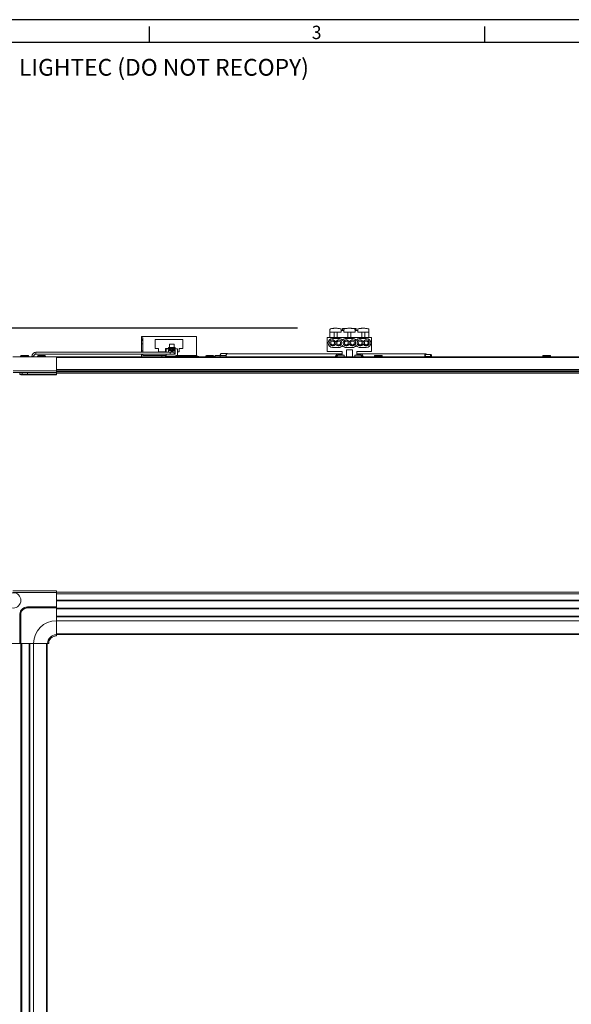
# Model space of a CAD drawing. Units: millimetres. Extents: x 0 to 6593, y 1498 to 8751.
# Drawn here: x 5178 to 5539, y 5112 to 5755 of the extents above; entities that cross this region are included whole.
import ezdxf

# ---------------------------------------------------------------- set-up
doc = ezdxf.new("R2010")
doc.units = ezdxf.units.MM
doc.header["$LTSCALE"] = 2.5
doc.layers.add('6_Dim', color=7, linetype='Continuous', lineweight=9)
doc.layers.add('7_Form', color=7, linetype='Continuous')
doc.layers.add('7_Form @ 1', color=7, linetype='Continuous')
doc.styles.get("Standard").update_dxf_attribs({"font": 'txt', "width": 0.95, "height": 28})
doc.dimstyles.new('ISO-25', dxfattribs={"dimtxt": 28, "dimasz": 28, "dimexe": 15, "dimexo": 25, "dimgap": 7.5, "dimtad": 1, "dimdsep": 46, "dimtxsty": 'Standard', "dimcen": 0, "dimazin": 2, "dimtfac": 1, "dimtmove": 0, "dimatfit": 3, "dimfxl": 1, "dimarcsym": 0})

# ---------------------------------------------------------------- blocks, each defined once
blk = doc.blocks.new('*U766')
at = {"layer": '7_Form'}
blk.add_line((0, -5.25), (0, 5.25), dxfattribs=at)
blk = doc.blocks.new('*U767')
at = {"layer": '7_Form', "color": 0, "linetype": 'ByBlock', "lineweight": -2}
blk.add_blockref('*U766', (0, 0), dxfattribs=at)
blk = doc.blocks.new('*U768')
at = {"layer": '7_Form'}
blk.add_line((0, -5.25), (0, 5.25), dxfattribs=at)
blk = doc.blocks.new('*U769')
at = {"layer": '7_Form', "color": 0, "linetype": 'ByBlock', "lineweight": -2}
blk.add_blockref('*U768', (0, 0), dxfattribs=at)
blk = doc.blocks.new('*D1189')
at = {"layer": '6_Dim', "color": 0, "lineweight": -2}
for p, q in [((5077.14, 5581.67), (5077.14, 5696.28)), ((5359.89, 5553.67), (5062.14, 5553.67)), ((5077.14, 5523.27), (5077.14, 5553.67)), ((5154.03, 5523.27), (5062.14, 5523.27)), ((5077.14, 5495.27), (5077.14, 5467.27))]:
    blk.add_line(p, q, dxfattribs=at)
at = {"layer": '6_Dim', "color": 0}
for points in [[(5072.47, 5581.67), (5081.81, 5581.67), (5077.14, 5553.67)], [(5072.47, 5495.27), (5081.81, 5495.27), (5077.14, 5523.27)]]:
    blk.add_solid(points, dxfattribs=at)
at = {"layer": 'Defpoints', "color": 0}
for p in [(5077.14, 5553.67), (5384.89, 5553.67), (5179.03, 5523.27)]:
    blk.add_point(p, dxfattribs=at)
at = {"layer": '6_Dim', "color": 0, "insert": (5055.27, 5652.97), "char_height": 28, "attachment_point": 5, "rotation": 90}
blk.add_mtext('30.4', dxfattribs=at)

msp = doc.modelspace()

# ---------------------------------------------------------------- linework, layer by layer
at = {"linetype": 'Continuous', "lineweight": 9}
for p, q in [((5381.243, 5551.165), (5381.243, 5552.97)), ((5388.543, 5552.97), (5388.543, 5551.165)), ((5390.201, 5552.214), (5388.543, 5552.214)), ((5392.229, 5553.565), (5389.514, 5553.565)), ((5389.514, 5552.214), (5389.514, 5553.565)), ((5390.201, 5552.214), (5390.201, 5551.165)), ((5390.293, 5551.165), (5390.293, 5552.97)), ((5398.371, 5553.565), (5395.657, 5553.565)), ((5397.593, 5552.97), (5397.593, 5551.165)), ((5399.343, 5552.214), (5397.684, 5552.214)), ((5397.684, 5551.165), (5397.684, 5552.214)), ((5398.371, 5552.214), (5398.371, 5553.565)), ((5399.343, 5551.165), (5399.343, 5552.97)), ((5406.643, 5552.97), (5406.643, 5551.165)), ((5257.943, 5548.365), (5293.943, 5548.365)), ((5257.943, 5548.365), (5257.943, 5547.365)), ((5257.943, 5546.365), (5257.943, 5547.365)), ((5257.943, 5547.365), (5258.943, 5547.365)), ((5258.943, 5546.365), (5257.943, 5546.365)), ((5257.943, 5546.365), (5257.943, 5545.715)), ((5257.943, 5545.715), (5258.943, 5545.715)), ((5257.943, 5543.415), (5257.943, 5545.715)), ((5258.943, 5547.365), (5258.943, 5546.365)), ((5258.943, 5545.715), (5258.943, 5546.365)), ((5258.943, 5545.715), (5258.943, 5543.415)), ((5284.943, 5546.365), (5266.943, 5546.365)), ((5266.943, 5546.365), (5266.943, 5540.365)), ((5284.943, 5540.365), (5284.943, 5546.365)), ((5293.943, 5548.365), (5293.943, 5535.865)), ((5379.443, 5547.565), (5379.443, 5538.565)), ((5379.443, 5547.565), (5408.443, 5547.565)), ((5388.543, 5551.165), (5381.243, 5551.165)), ((5381.243, 5551.165), (5381.243, 5547.565)), ((5386.943, 5547.065), (5382.943, 5547.065)), ((5383.893, 5551.165), (5383.893, 5547.565)), ((5385.893, 5551.165), (5385.893, 5547.565)), ((5390.201, 5551.165), (5390.293, 5551.165)), ((5397.593, 5551.165), (5390.293, 5551.165)), ((5395.943, 5547.065), (5391.943, 5547.065)), ((5392.943, 5551.165), (5392.943, 5547.565)), ((5394.943, 5551.165), (5394.943, 5547.565)), ((5397.593, 5551.165), (5397.684, 5551.165)), ((5406.643, 5551.165), (5399.343, 5551.165)), ((5404.943, 5547.065), (5400.943, 5547.065)), ((5401.993, 5551.165), (5401.993, 5547.565)), ((5403.993, 5551.165), (5403.993, 5547.565)), ((5406.643, 5551.165), (5406.643, 5547.565)), ((5408.443, 5547.565), (5408.443, 5538.565)), ((5258.943, 5543.415), (5257.943, 5543.415)), ((5257.943, 5543.415), (5257.943, 5538.815)), ((5258.943, 5538.815), (5258.943, 5543.415)), ((5266.943, 5540.365), (5269.193, 5540.365)), ((5269.193, 5540.365), (5269.193, 5538.365)), ((5273.693, 5538.365), (5273.693, 5540.365)), ((5273.693, 5540.365), (5275.643, 5540.365)), ((5274.243, 5540.165), (5281.443, 5540.165)), ((5274.243, 5537.965), (5274.243, 5540.165)), ((5277.593, 5539.565), (5275.593, 5539.565)), ((5275.593, 5539.565), (5275.593, 5537.965)), ((5275.643, 5541.065), (5275.643, 5540.165)), ((5275.643, 5541.065), (5276.143, 5541.065)), ((5276.143, 5541.065), (5276.143, 5540.165)), ((5276.143, 5540.365), (5276.343, 5540.365)), ((5276.343, 5543.165), (5276.343, 5541.165)), ((5276.343, 5543.165), (5279.343, 5543.165)), ((5279.343, 5541.165), (5276.343, 5541.165)), ((5276.343, 5540.665), (5276.343, 5541.165)), ((5276.343, 5540.665), (5279.343, 5540.665)), ((5276.343, 5540.165), (5276.343, 5540.665)), ((5277.593, 5537.965), (5277.593, 5539.565)), ((5280.093, 5539.565), (5278.093, 5539.565)), ((5278.093, 5539.565), (5278.093, 5537.965)), ((5279.343, 5543.165), (5279.343, 5541.165)), ((5279.343, 5541.165), (5279.343, 5540.665)), ((5279.343, 5540.665), (5279.343, 5540.165)), ((5279.543, 5541.065), (5279.543, 5540.165)), ((5279.543, 5541.065), (5280.043, 5541.065)), ((5280.043, 5541.065), (5280.043, 5540.165)), ((5280.093, 5536.765), (5280.093, 5539.565)), ((5281.443, 5535.865), (5281.443, 5540.165)), ((5282.693, 5538.365), (5282.693, 5540.365)), ((5282.693, 5540.365), (5284.943, 5540.365)), ((5382.943, 5541.065), (5386.943, 5541.065)), ((5391.943, 5541.065), (5395.943, 5541.065)), ((5395.943, 5539.565), (5391.943, 5539.565)), ((5391.943, 5539.565), (5391.943, 5535.065)), ((5395.943, 5535.065), (5395.943, 5539.565)), ((5400.943, 5541.065), (5404.943, 5541.065)), ((5202.343, 5535.065), (5173.842, 5535.065)), ((5178.943, 5535.265), (5178.943, 5535.165)), ((5179.558, 5535.265), (5178.943, 5535.265)), ((5179.558, 5535.165), (5178.943, 5535.165)), ((5184.343, 5535.265), (5179.558, 5535.265)), ((5184.343, 5535.165), (5179.558, 5535.165)), ((5180.395, 5535.927), (5179.592, 5535.927)), ((5179.782, 5535.965), (5179.643, 5535.965)), ((5180.375, 5535.938), (5179.677, 5535.938)), ((5179.782, 5535.965), (5180.567, 5535.965)), ((5182.375, 5535.965), (5180.567, 5535.965)), ((5182.528, 5535.934), (5182.352, 5535.965)), ((5182.375, 5535.965), (5182.512, 5535.965)), ((5182.512, 5535.965), (5183.329, 5535.965)), ((5183.489, 5535.927), (5182.514, 5535.927)), ((5183.396, 5535.938), (5182.54, 5535.938)), ((5183.643, 5535.965), (5183.329, 5535.965)), ((5184.343, 5535.165), (5184.343, 5535.265)), ((5186.393, 5535.365), (5186.393, 5535.065)), ((5186.393, 5535.365), (5187.593, 5535.365)), ((5187.593, 5535.065), (5187.593, 5535.365)), ((5276.693, 5537.965), (5188.993, 5537.965)), ((5188.993, 5537.965), (5188.993, 5536.765)), ((5188.993, 5536.765), (5276.693, 5536.765)), ((5189.943, 5535.265), (5189.943, 5535.165)), ((5195.343, 5535.265), (5189.943, 5535.265)), ((5195.343, 5535.165), (5189.943, 5535.165)), ((5190.493, 5535.927), (5190.415, 5535.927)), ((5191.984, 5535.965), (5190.728, 5535.965)), ((5193.228, 5535.927), (5191.965, 5535.927)), ((5191.984, 5535.965), (5192.012, 5535.965)), ((5192.012, 5535.965), (5192.039, 5535.965)), ((5192.038, 5535.964), (5192.039, 5535.965)), ((5192.039, 5535.965), (5192.067, 5535.965)), ((5193.146, 5535.938), (5192.05, 5535.938)), ((5193.168, 5535.958), (5193.129, 5535.943)), ((5194.531, 5535.965), (5193.219, 5535.965)), ((5194.531, 5535.965), (5194.558, 5535.965)), ((5194.806, 5535.938), (5194.722, 5535.938)), ((5194.871, 5535.927), (5194.765, 5535.927)), ((5195.343, 5535.165), (5195.343, 5535.265)), ((5202.343, 5525.748), (5202.343, 5535.065)), ((5733.343, 5535.065), (5202.343, 5535.065)), ((5733.343, 5534.565), (5202.343, 5534.565)), ((5257.943, 5538.815), (5258.943, 5538.815)), ((5257.943, 5537.965), (5257.943, 5538.815)), ((5257.943, 5536.515), (5257.943, 5536.765)), ((5258.943, 5536.515), (5257.943, 5536.515)), ((5257.943, 5536.515), (5257.943, 5535.065)), ((5258.943, 5538.815), (5258.943, 5537.965)), ((5258.943, 5536.765), (5258.943, 5536.515)), ((5258.943, 5535.865), (5258.943, 5536.515)), ((5271.343, 5535.865), (5258.943, 5535.865)), ((5269.193, 5538.365), (5273.693, 5538.365)), ((5271.343, 5535.865), (5273.643, 5535.865)), ((5271.343, 5535.065), (5271.343, 5535.865)), ((5273.643, 5535.865), (5273.643, 5535.065)), ((5274.243, 5535.865), (5273.643, 5535.865)), ((5274.243, 5535.865), (5274.243, 5536.765)), ((5274.743, 5535.365), (5279.443, 5535.365)), ((5275.693, 5539.065), (5277.493, 5539.065)), ((5275.693, 5537.965), (5275.693, 5539.065)), ((5278.693, 5537.965), (5276.693, 5537.965)), ((5276.693, 5537.965), (5276.693, 5536.765)), ((5276.693, 5536.765), (5278.693, 5536.765)), ((5277.493, 5539.065), (5277.493, 5537.965)), ((5278.193, 5537.965), (5278.193, 5539.065)), ((5278.193, 5539.065), (5279.993, 5539.065)), ((5278.193, 5538.365), (5279.993, 5538.365)), ((5278.243, 5535.065), (5278.243, 5535.365)), ((5278.693, 5536.765), (5280.093, 5536.765)), ((5279.993, 5536.965), (5279.14, 5536.965)), ((5279.993, 5537.265), (5279.284, 5537.265)), ((5279.443, 5535.365), (5279.693, 5535.365)), ((5279.693, 5535.365), (5292.943, 5535.365)), ((5279.693, 5535.065), (5279.693, 5535.365)), ((5279.993, 5539.065), (5279.993, 5537.265)), ((5279.993, 5536.765), (5279.993, 5536.965)), ((5288.943, 5535.865), (5280.543, 5535.865)), ((5280.543, 5535.865), (5280.543, 5535.365)), ((5281.443, 5538.365), (5282.693, 5538.365)), ((5288.943, 5535.865), (5293.943, 5535.865)), ((5288.943, 5535.365), (5288.943, 5535.865)), ((5292.943, 5535.365), (5294.943, 5535.365)), ((5292.943, 5535.065), (5292.943, 5535.365)), ((5293.943, 5535.865), (5293.943, 5535.365)), ((5300.023, 5535.265), (5300.023, 5535.165)), ((5305.423, 5535.265), (5300.023, 5535.265)), ((5305.423, 5535.165), (5300.023, 5535.165)), ((5300.573, 5535.927), (5300.495, 5535.927)), ((5302.064, 5535.965), (5300.808, 5535.965)), ((5303.308, 5535.927), (5302.045, 5535.927)), ((5302.064, 5535.965), (5302.092, 5535.965)), ((5302.092, 5535.965), (5302.119, 5535.965)), ((5302.118, 5535.964), (5302.119, 5535.965)), ((5302.119, 5535.965), (5302.147, 5535.965)), ((5303.226, 5535.938), (5302.13, 5535.938)), ((5303.248, 5535.958), (5303.209, 5535.943)), ((5304.611, 5535.965), (5303.299, 5535.965)), ((5304.611, 5535.965), (5304.638, 5535.965)), ((5304.886, 5535.938), (5304.802, 5535.938)), ((5304.951, 5535.927), (5304.845, 5535.927)), ((5305.423, 5535.165), (5305.423, 5535.265)), ((5306.494, 5535.865), (5309.453, 5535.865)), ((5309.454, 5535.907), (5309.439, 5535.065)), ((5309.454, 5535.907), (5313.351, 5535.907)), ((5310.054, 5537.065), (5313.951, 5537.065)), ((5313.351, 5535.907), (5313.336, 5535.065)), ((5314.012, 5537.065), (5313.951, 5537.065)), ((5389.193, 5536.965), (5313.981, 5536.965)), ((5379.443, 5538.565), (5389.193, 5538.565)), ((5385.446, 5535.245), (5385.959, 5535.245)), ((5386.435, 5536.665), (5388.943, 5536.665)), ((5386.443, 5536.165), (5388.943, 5536.165)), ((5386.443, 5536.165), (5386.443, 5535.931)), ((5390.443, 5536.065), (5386.943, 5536.065)), ((5388.943, 5536.665), (5388.943, 5536.165)), ((5388.943, 5536.165), (5388.943, 5536.065)), ((5389.193, 5538.565), (5389.193, 5536.065)), ((5390.443, 5535.065), (5390.443, 5536.065)), ((5400.943, 5536.065), (5397.443, 5536.065)), ((5397.443, 5536.065), (5397.443, 5535.065)), ((5398.693, 5538.565), (5408.443, 5538.565)), ((5398.693, 5536.065), (5398.693, 5538.565)), ((5443.885, 5536.965), (5398.693, 5536.965)), ((5398.943, 5536.665), (5401.451, 5536.665)), ((5398.943, 5536.665), (5398.943, 5536.165)), ((5398.943, 5536.165), (5401.443, 5536.165)), ((5410.103, 5535.265), (5410.103, 5535.165)), ((5415.503, 5535.265), (5410.103, 5535.265)), ((5415.503, 5535.165), (5410.103, 5535.165)), ((5410.653, 5535.927), (5410.575, 5535.927)), ((5412.144, 5535.965), (5410.888, 5535.965)), ((5413.388, 5535.927), (5412.125, 5535.927)), ((5412.144, 5535.965), (5412.172, 5535.965)), ((5412.172, 5535.965), (5412.199, 5535.965)), ((5412.198, 5535.964), (5412.199, 5535.965)), ((5412.199, 5535.965), (5412.227, 5535.965)), ((5413.306, 5535.938), (5412.21, 5535.938)), ((5414.691, 5535.965), (5413.379, 5535.965)), ((5414.691, 5535.965), (5414.718, 5535.965)), ((5414.966, 5535.938), (5414.882, 5535.938)), ((5415.031, 5535.927), (5414.925, 5535.927)), ((5415.503, 5535.165), (5415.503, 5535.265)), ((5447.349, 5536.415), (5443.885, 5536.415)), ((5443.885, 5535.115), (5447.349, 5535.115)), ((5444.372, 5535.065), (5444.389, 5535.115)), ((5520.183, 5535.265), (5520.183, 5535.165)), ((5525.583, 5535.265), (5520.183, 5535.265)), ((5525.583, 5535.165), (5520.183, 5535.165)), ((5520.733, 5535.927), (5520.655, 5535.927)), ((5522.224, 5535.965), (5520.968, 5535.965)), ((5523.468, 5535.927), (5522.205, 5535.927)), ((5522.224, 5535.965), (5522.252, 5535.965)), ((5522.252, 5535.965), (5522.279, 5535.965)), ((5522.278, 5535.964), (5522.279, 5535.965)), ((5522.279, 5535.965), (5522.307, 5535.965)), ((5523.386, 5535.938), (5522.29, 5535.938)), ((5524.771, 5535.965), (5523.459, 5535.965)), ((5524.771, 5535.965), (5524.798, 5535.965)), ((5525.046, 5535.938), (5524.962, 5535.938)), ((5525.111, 5535.927), (5525.005, 5535.927)), ((5525.583, 5535.165), (5525.583, 5535.265)), ((5733.343, 5526.765), (5202.343, 5526.765)), ((5202.343, 5525.748), (5174.005, 5525.748)), ((5174.005, 5524.765), (5202.343, 5524.765)), ((5178.534, 5523.722), (5178.443, 5524.765)), ((5178.534, 5523.722), (5178.579, 5523.722)), ((5179.443, 5524.765), (5179.443, 5524.565)), ((5179.971, 5523.722), (5179.907, 5524.765)), ((5183.442, 5524.765), (5183.442, 5523.722)), ((5183.442, 5523.722), (5202.343, 5523.722)), ((5183.442, 5523.265), (5183.442, 5523.722)), ((5183.442, 5523.265), (5202.343, 5523.265)), ((5733.343, 5525.765), (5202.343, 5525.765)), ((5202.343, 5524.765), (5202.343, 5525.748)), ((5733.343, 5525.465), (5202.343, 5525.465)), ((5202.343, 5523.722), (5202.343, 5524.765)), ((5733.343, 5524.565), (5202.343, 5524.565)), ((5733.343, 5524.265), (5202.343, 5524.265)), ((5202.343, 5523.265), (5202.343, 5523.722)), ((5202.343, 5382.166), (5173.842, 5382.166)), ((5202.343, 5382.004), (5174.005, 5382.004)), ((5174.005, 5381.004), (5202.343, 5381.004)), ((5202.343, 5382.004), (5202.343, 5382.166)), ((5202.343, 5381.004), (5202.343, 5382.004)), ((5733.343, 5381.166), (5202.343, 5381.166)), ((5202.343, 5381.004), (5202.343, 5371.566)), ((5733.343, 5380.166), (5202.343, 5380.166)), ((5733.343, 5376.066), (5202.343, 5376.066)), ((5733.343, 5375.866), (5202.343, 5375.866)), ((5733.343, 5375.666), (5202.343, 5375.666)), ((5178.534, 5366.567), (5178.443, 5366.567)), ((5178.443, 5366.567), (5178.443, 5347.666)), ((5179.032, 5366.567), (5178.534, 5366.567)), ((5178.534, 5347.666), (5178.534, 5366.567)), ((5179.032, 5347.666), (5179.032, 5366.567)), ((5179.971, 5370.038), (5179.907, 5370.102)), ((5180.324, 5369.685), (5179.971, 5370.038)), ((5183.442, 5371.566), (5183.442, 5371.475)), ((5202.343, 5371.566), (5183.442, 5371.566)), ((5183.442, 5370.977), (5183.442, 5371.475)), ((5183.442, 5371.475), (5202.343, 5371.475)), ((5183.442, 5370.977), (5202.343, 5370.977)), ((5202.343, 5371.475), (5202.343, 5371.566)), ((5202.343, 5370.977), (5202.343, 5371.475)), ((5202.343, 5362.566), (5202.343, 5370.977)), ((5733.343, 5370.866), (5202.343, 5370.866)), ((5733.343, 5370.566), (5202.343, 5370.566)), ((5733.343, 5370.266), (5202.343, 5370.266)), ((5733.343, 5365.491), (5202.343, 5365.491)), ((5733.343, 5365.291), (5202.343, 5365.291)), ((5733.343, 5365.091), (5202.343, 5365.091)), ((5202.343, 5353.365), (5202.343, 5362.566)), ((5733.343, 5362.566), (5202.343, 5362.566)), ((5733.343, 5354.014), (5202.343, 5354.014)), ((5733.343, 5353.666), (5202.343, 5353.666)), ((5178.443, 5347.666), (5169.005, 5347.666)), ((5178.443, 5347.666), (5178.534, 5347.666)), ((5178.534, 5347.666), (5179.032, 5347.666)), ((5179.032, 5347.666), (5187.443, 5347.666)), ((5179.143, 5347.666), (5179.143, 4816.666)), ((5179.443, 5347.666), (5179.443, 4816.666)), ((5179.743, 5347.666), (5179.743, 4816.666)), ((5184.518, 5347.666), (5184.518, 4816.666)), ((5184.718, 5347.666), (5184.718, 4816.666)), ((5184.918, 5347.666), (5184.918, 4816.666)), ((5187.443, 5347.666), (5196.644, 5347.666)), ((5187.443, 5347.666), (5187.443, 4816.666)), ((5195.995, 5347.666), (5195.995, 4816.666)), ((5196.343, 5347.666), (5196.343, 4816.666))]:
    msp.add_line(p, q, dxfattribs=at)
at = {"linetype": 'Continuous', "lineweight": 9, "flags": 128}
for points in [[(5306.004, 5535.065), (5306.012, 5535.135), (5306.045, 5535.308), (5306.094, 5535.465), (5306.156, 5535.603), (5306.23, 5535.715), (5306.312, 5535.797), (5306.401, 5535.848), (5306.494, 5535.865)], [(5310.054, 5537.065), (5309.939, 5537.043), (5309.829, 5536.978), (5309.727, 5536.872), (5309.637, 5536.729), (5309.562, 5536.554), (5309.505, 5536.353), (5309.469, 5536.135), (5309.454, 5535.907)], [(5313.951, 5537.065), (5313.836, 5537.043), (5313.726, 5536.978), (5313.624, 5536.872), (5313.534, 5536.729), (5313.459, 5536.554), (5313.403, 5536.353), (5313.366, 5536.135), (5313.351, 5535.907)], [(5313.381, 5535.765), (5313.427, 5536.225), (5313.557, 5536.614), (5313.751, 5536.874), (5313.981, 5536.965)], [(5313.494, 5535.065), (5313.427, 5535.306), (5313.381, 5535.765)], [(5384.94, 5535.285), (5384.908, 5535.102), (5384.897, 5535.065)], [(5385.42, 5535.065), (5385.431, 5535.124), (5385.446, 5535.245)], [(5402.44, 5535.245), (5402.454, 5535.124), (5402.465, 5535.065)], [(5402.989, 5535.065), (5402.978, 5535.102), (5402.946, 5535.285)], [(5444.389, 5536.415), (5444.309, 5536.614), (5444.115, 5536.874), (5443.885, 5536.965), (5443.655, 5536.874), (5443.461, 5536.614), (5443.331, 5536.225), (5443.285, 5535.765), (5443.331, 5535.306), (5443.398, 5535.065)], [(5443.885, 5536.415), (5443.761, 5536.366), (5443.655, 5536.225), (5443.585, 5536.014), (5443.56, 5535.765), (5443.585, 5535.517), (5443.655, 5535.306), (5443.761, 5535.165), (5443.885, 5535.115)], [(5447.674, 5535.765), (5447.649, 5536.014), (5447.579, 5536.225), (5447.473, 5536.366), (5447.349, 5536.415), (5447.225, 5536.366), (5447.119, 5536.225), (5447.049, 5536.014), (5447.024, 5535.765), (5447.049, 5535.517), (5447.119, 5535.306), (5447.225, 5535.165), (5447.349, 5535.115), (5447.473, 5535.165), (5447.579, 5535.306), (5447.649, 5535.517), (5447.674, 5535.765)]]:
    msp.add_lwpolyline(points, dxfattribs=at)
at = {"linetype": 'Continuous', "lineweight": 9}
for centre, radius in [((5382.943, 5544.065), 1.25), ((5386.943, 5544.065), 1.25), ((5391.943, 5544.065), 1.25), ((5395.943, 5544.065), 1.25), ((5400.943, 5544.065), 1.25), ((5404.943, 5544.065), 1.25), ((5174.143, 5375.866), 5.025)]:
    msp.add_circle(centre, radius, dxfattribs=at)
for centre, radius, start, end in [((5382.943, 5544.065), 3, 90, 270), ((5382.943, 5544.065), 2, 17.75279, 342.24721), ((5386.943, 5544.065), 2, 197.75279, 162.24721), ((5386.943, 5544.065), 3, 33.55731, 90), ((5391.943, 5544.065), 3, 90, 146.44269), ((5391.943, 5544.065), 2, 17.75279, 342.24721), ((5395.943, 5544.065), 2, 197.75279, 162.24721), ((5395.943, 5544.065), 3, 33.55731, 90), ((5400.943, 5544.065), 3, 90, 146.44269), ((5400.943, 5544.065), 2, 17.75279, 342.24721), ((5404.943, 5544.065), 2, 197.75279, 162.24721), ((5404.943, 5544.065), 3, 270, 90), ((5384.943, 5544.706), 0.1, 197.75279, 342.24721), ((5384.943, 5543.425), 0.1, 17.75279, 162.24721), ((5386.943, 5544.065), 3, 270, 326.44269), ((5391.943, 5544.065), 3, 213.55731, 270), ((5393.943, 5544.706), 0.1, 197.75279, 342.24721), ((5393.943, 5543.425), 0.1, 17.75279, 162.24721), ((5395.943, 5544.065), 3, 270, 326.44269), ((5400.943, 5544.065), 3, 213.55731, 270), ((5402.943, 5544.706), 0.1, 197.75279, 342.24721), ((5402.943, 5543.425), 0.1, 17.75279, 162.24721), ((5178.743, 5535.165), 0.2, 330, 0), ((5179.643, 5535.265), 0.7, 90, 180), ((5179.778, 5535.868), 0.0977, 46.024524, 87.836008), ((5183.332, 5535.832), 0.133, 91.272182, 127.372824), ((5183.643, 5535.265), 0.7, 0, 90), ((5184.543, 5535.165), 0.2, 180, 210), ((5188.993, 5535.365), 2.6, 90, 180), ((5188.993, 5535.365), 1.4, 90, 180), ((5189.743, 5535.165), 0.2, 330, 0), ((5190.643, 5535.265), 0.7, 109.026575, 180), ((5190.48, 5535.738), 0.2, 90, 109.026575), ((5191.984, 5535.766), 0.2, 59.67422, 90.015672), ((5192.012, 5535.766), 0.2, 59.678436, 90.019999), ((5192.039, 5535.766), 0.2, 59.678436, 90.019999), ((5192.067, 5535.766), 0.2, 59.67422, 90.015672), ((5194.806, 5535.738), 0.2, 70.973425, 90), ((5194.643, 5535.265), 0.7, 0, 70.973425), ((5195.543, 5535.165), 0.2, 180, 210), ((5274.743, 5535.865), 0.5, 180, 270), ((5278.693, 5537.365), 0.6, 270, 90), ((5279.443, 5534.865), 0.5, 90, 156.421822), ((5280.943, 5535.865), 0.5, 270, 0), ((5294.943, 5534.865), 0.5, 23.578178, 90), ((5299.823, 5535.165), 0.2, 330, 0), ((5300.723, 5535.265), 0.7, 109.026575, 180), ((5300.56, 5535.738), 0.2, 90, 109.026575), ((5302.063, 5535.764), 0.201, 59.817632, 89.880802), ((5302.091, 5535.764), 0.201, 59.817632, 89.880802), ((5302.119, 5535.766), 0.2, 59.676328, 90.017836), ((5302.147, 5535.766), 0.2, 59.676328, 90.017836), ((5304.886, 5535.738), 0.2, 70.973425, 90), ((5304.723, 5535.265), 0.7, 0, 70.973425), ((5305.623, 5535.165), 0.2, 180, 210), ((5313.993, 5536.683), 0.383, 47.530496, 87.194131), ((5386.435, 5535.165), 1.5, 90, 175.411434), ((5386.443, 5535.165), 1, 90, 175.411434), ((5386.943, 5535.065), 1, 90, 180), ((5400.943, 5535.065), 1, 0, 90), ((5401.443, 5535.165), 1, 4.588566, 90), ((5401.451, 5535.165), 1.5, 4.588566, 90), ((5409.903, 5535.165), 0.2, 330, 0), ((5410.803, 5535.265), 0.7, 109.026575, 180), ((5410.64, 5535.738), 0.2, 90, 109.026575), ((5412.144, 5535.765), 0.2, 59.71306, 89.983239), ((5412.172, 5535.765), 0.2, 59.71306, 89.983239), ((5412.199, 5535.765), 0.2, 59.71306, 89.983239), ((5412.226, 5535.765), 0.2, 59.71306, 89.983239), ((5414.966, 5535.738), 0.2, 70.973425, 90), ((5414.803, 5535.265), 0.7, 0, 70.973425), ((5415.703, 5535.165), 0.2, 180, 210), ((5519.983, 5535.165), 0.2, 330, 0), ((5520.883, 5535.265), 0.7, 109.026575, 180), ((5520.72, 5535.738), 0.2, 90, 109.026575), ((5522.224, 5535.765), 0.2, 59.71306, 89.983239), ((5522.252, 5535.765), 0.2, 59.71306, 89.983239), ((5522.279, 5535.765), 0.2, 59.71306, 89.983239), ((5522.306, 5535.765), 0.2, 59.71306, 89.983239), ((5525.046, 5535.738), 0.2, 70.973425, 90), ((5524.883, 5535.265), 0.7, 0, 70.973425), ((5525.783, 5535.165), 0.2, 180, 210), ((5179.032, 5523.765), 0.5, 185, 270), ((5180.402, 5523.69), 0.432, 175.74755, 259.569181), ((5202.343, 5347.666), 14.9, 90, 180), ((5202.343, 5347.666), 5.699, 90, 180), ((5202.343, 5347.666), 5.016, 90, 180), ((5202.343, 5347.666), 5, 90, 180)]:
    msp.add_arc(centre, radius, start, end, dxfattribs=at)
for points, knots in [([(5381.243, 5552.97), (5381.297, 5553.05), (5381.406, 5553.209), (5382.239, 5553.447), (5383.244, 5553.593), (5384.167, 5553.655), (5384.89, 5553.671), (5385.614, 5553.655), (5386.537, 5553.593), (5387.544, 5553.448), (5388.379, 5553.209), (5388.488, 5553.05), (5388.543, 5552.97)], [0, 0, 0, 0, 0.1248446, 0.2495906, 0.3742347, 0.4368696, 0.4999223, 0.5625572, 0.6253823, 0.7501237, 0.8748417, 1, 1, 1, 1]), ([(5390.293, 5552.97), (5390.347, 5553.05), (5390.456, 5553.209), (5391.289, 5553.447), (5392.294, 5553.593), (5393.217, 5553.655), (5393.94, 5553.671), (5394.664, 5553.655), (5395.587, 5553.593), (5396.594, 5553.448), (5397.429, 5553.209), (5397.538, 5553.05), (5397.593, 5552.97)], [0, 0, 0, 0, 0.1248446, 0.2495906, 0.3742346, 0.4368695, 0.4999229, 0.5625578, 0.6253822, 0.7501236, 0.8748416, 1, 1, 1, 1]), ([(5399.343, 5552.97), (5399.397, 5553.05), (5399.506, 5553.209), (5400.339, 5553.447), (5401.344, 5553.593), (5402.267, 5553.655), (5402.99, 5553.671), (5403.714, 5553.655), (5404.637, 5553.593), (5405.644, 5553.448), (5406.479, 5553.209), (5406.588, 5553.05), (5406.643, 5552.97)], [0, 0, 0, 0, 0.1248446, 0.2495906, 0.3742347, 0.4368697, 0.4999224, 0.5625573, 0.6253823, 0.7501238, 0.8748417, 1, 1, 1, 1]), ([(5179.592, 5535.927), (5179.644, 5535.944), (5179.706, 5535.964), (5179.772, 5535.965), (5179.782, 5535.965)], [0, 0, 0, 0, 0.8464693, 1, 1, 1, 1]), ([(5179.703, 5535.933), (5179.693, 5535.935), (5179.656, 5535.942), (5179.618, 5535.935), (5179.593, 5535.927), (5179.592, 5535.927)], [0, 0, 0, 0, 0.2879774, 0.9701635, 1, 1, 1, 1]), ([(5180.395, 5535.927), (5180.395, 5535.927), (5180.394, 5535.934), (5180.395, 5535.936), (5180.396, 5535.937)], [0, 0, 0, 0, 0.0454646, 1, 1, 1, 1]), ([(5180.567, 5535.965), (5180.518, 5535.961), (5180.46, 5535.955), (5180.403, 5535.931), (5180.395, 5535.927)], [0, 0, 0, 0, 0.8465133, 1, 1, 1, 1]), ([(5180.59, 5535.965), (5180.567, 5535.965), (5180.502, 5535.967), (5180.439, 5535.944), (5180.398, 5535.93)], [0, 0, 0, 0, 0.35426301, 1, 1, 1, 1]), ([(5182.514, 5535.927), (5182.474, 5535.944), (5182.427, 5535.964), (5182.382, 5535.965), (5182.375, 5535.965)], [0, 0, 0, 0, 0.8464693, 1, 1, 1, 1]), ([(5182.514, 5535.927), (5182.514, 5535.927), (5182.519, 5535.935), (5182.525, 5535.942), (5182.529, 5535.936), (5182.53, 5535.935)], [0, 0, 0, 0, 0.0329047, 0.7852415, 1, 1, 1, 1]), ([(5183.329, 5535.965), (5183.376, 5535.961), (5183.431, 5535.955), (5183.481, 5535.931), (5183.489, 5535.927)], [0, 0, 0, 0, 0.8464374, 1, 1, 1, 1]), ([(5183.489, 5535.927), (5183.487, 5535.927), (5183.461, 5535.935), (5183.418, 5535.942), (5183.378, 5535.934), (5183.362, 5535.931)], [0, 0, 0, 0, 0.0266593, 0.6363111, 1, 1, 1, 1]), ([(5190.728, 5535.965), (5190.66, 5535.961), (5190.58, 5535.955), (5190.504, 5535.931), (5190.493, 5535.927)], [0, 0, 0, 0, 0.84646586, 1, 1, 1, 1]), ([(5191.965, 5535.927), (5191.969, 5535.944), (5191.974, 5535.964), (5191.982, 5535.965), (5191.984, 5535.965)], [0, 0, 0, 0, 0.8463668, 1, 1, 1, 1]), ([(5191.965, 5535.927), (5191.966, 5535.927), (5191.986, 5535.935), (5192.019, 5535.942), (5192.049, 5535.934), (5192.059, 5535.931)], [0, 0, 0, 0, 0.0271576, 0.6459463, 1, 1, 1, 1]), ([(5192.164, 5535.938), (5192.16, 5535.941), (5192.138, 5535.957), (5192.103, 5535.967), (5192.073, 5535.964), (5192.067, 5535.963)], [0, 0, 0, 0, 0.13541131, 0.80719357, 1, 1, 1, 1]), ([(5193.228, 5535.927), (5193.227, 5535.927), (5193.207, 5535.935), (5193.176, 5535.942), (5193.148, 5535.934), (5193.139, 5535.932)], [0, 0, 0, 0, 0.027849, 0.6612383, 1, 1, 1, 1]), ([(5193.219, 5535.962), (5193.204, 5535.964), (5193.186, 5535.965), (5193.17, 5535.959), (5193.168, 5535.958)], [0, 0, 0, 0, 0.8550084, 1, 1, 1, 1]), ([(5193.219, 5535.965), (5193.223, 5535.961), (5193.227, 5535.955), (5193.227, 5535.931), (5193.228, 5535.927)], [0, 0, 0, 0, 0.8464848, 1, 1, 1, 1]), ([(5194.765, 5535.927), (5194.7, 5535.944), (5194.622, 5535.964), (5194.543, 5535.965), (5194.531, 5535.965)], [0, 0, 0, 0, 0.8463668, 1, 1, 1, 1]), ([(5300.808, 5535.965), (5300.74, 5535.961), (5300.66, 5535.955), (5300.584, 5535.931), (5300.573, 5535.927)], [0, 0, 0, 0, 0.84646586, 1, 1, 1, 1]), ([(5302.045, 5535.927), (5302.049, 5535.944), (5302.054, 5535.964), (5302.062, 5535.965), (5302.064, 5535.965)], [0, 0, 0, 0, 0.8463661, 1, 1, 1, 1]), ([(5302.045, 5535.927), (5302.046, 5535.927), (5302.066, 5535.935), (5302.099, 5535.942), (5302.129, 5535.934), (5302.139, 5535.931)], [0, 0, 0, 0, 0.0270679, 0.6458587, 1, 1, 1, 1]), ([(5302.244, 5535.938), (5302.24, 5535.941), (5302.218, 5535.957), (5302.183, 5535.967), (5302.153, 5535.964), (5302.147, 5535.963)], [0, 0, 0, 0, 0.135514, 0.8072165, 1, 1, 1, 1]), ([(5303.308, 5535.927), (5303.307, 5535.927), (5303.287, 5535.935), (5303.256, 5535.942), (5303.228, 5535.934), (5303.219, 5535.932)], [0, 0, 0, 0, 0.027849, 0.6612383, 1, 1, 1, 1]), ([(5303.299, 5535.962), (5303.284, 5535.964), (5303.266, 5535.965), (5303.25, 5535.959), (5303.248, 5535.958)], [0, 0, 0, 0, 0.8547814, 1, 1, 1, 1]), ([(5303.299, 5535.965), (5303.303, 5535.961), (5303.307, 5535.955), (5303.307, 5535.931), (5303.308, 5535.927)], [0, 0, 0, 0, 0.8464848, 1, 1, 1, 1]), ([(5304.845, 5535.927), (5304.78, 5535.944), (5304.702, 5535.964), (5304.623, 5535.965), (5304.611, 5535.965)], [0, 0, 0, 0, 0.84641, 1, 1, 1, 1]), ([(5410.888, 5535.965), (5410.82, 5535.961), (5410.74, 5535.955), (5410.664, 5535.931), (5410.653, 5535.927)], [0, 0, 0, 0, 0.8464706, 1, 1, 1, 1]), ([(5412.125, 5535.927), (5412.129, 5535.944), (5412.134, 5535.964), (5412.142, 5535.965), (5412.144, 5535.965)], [0, 0, 0, 0, 0.8463651, 1, 1, 1, 1]), ([(5412.125, 5535.927), (5412.126, 5535.927), (5412.146, 5535.935), (5412.179, 5535.942), (5412.209, 5535.934), (5412.219, 5535.931)], [0, 0, 0, 0, 0.0270879, 0.6458906, 1, 1, 1, 1]), ([(5412.324, 5535.938), (5412.32, 5535.941), (5412.298, 5535.957), (5412.263, 5535.967), (5412.233, 5535.964), (5412.227, 5535.963)], [0, 0, 0, 0, 0.1355236, 0.8072389, 1, 1, 1, 1]), ([(5413.388, 5535.927), (5413.387, 5535.927), (5413.367, 5535.935), (5413.336, 5535.942), (5413.308, 5535.934), (5413.299, 5535.932)], [0, 0, 0, 0, 0.0277628, 0.661273, 1, 1, 1, 1]), ([(5413.379, 5535.962), (5413.364, 5535.964), (5413.346, 5535.965), (5413.33, 5535.959), (5413.328, 5535.958)], [0, 0, 0, 0, 0.8547503, 1, 1, 1, 1]), ([(5413.379, 5535.965), (5413.383, 5535.961), (5413.387, 5535.955), (5413.387, 5535.931), (5413.388, 5535.927)], [0, 0, 0, 0, 0.8464847, 1, 1, 1, 1]), ([(5414.925, 5535.927), (5414.86, 5535.944), (5414.782, 5535.964), (5414.703, 5535.965), (5414.691, 5535.965)], [0, 0, 0, 0, 0.84636821, 1, 1, 1, 1]), ([(5520.968, 5535.965), (5520.9, 5535.961), (5520.82, 5535.955), (5520.744, 5535.931), (5520.733, 5535.927)], [0, 0, 0, 0, 0.8464706, 1, 1, 1, 1]), ([(5522.205, 5535.927), (5522.209, 5535.944), (5522.214, 5535.964), (5522.222, 5535.965), (5522.224, 5535.965)], [0, 0, 0, 0, 0.8463651, 1, 1, 1, 1]), ([(5522.205, 5535.927), (5522.206, 5535.927), (5522.226, 5535.935), (5522.259, 5535.942), (5522.289, 5535.934), (5522.299, 5535.931)], [0, 0, 0, 0, 0.0270879, 0.6458906, 1, 1, 1, 1]), ([(5522.404, 5535.938), (5522.4, 5535.941), (5522.378, 5535.957), (5522.343, 5535.967), (5522.313, 5535.964), (5522.307, 5535.963)], [0, 0, 0, 0, 0.1355236, 0.8072389, 1, 1, 1, 1]), ([(5523.468, 5535.927), (5523.467, 5535.927), (5523.447, 5535.935), (5523.416, 5535.942), (5523.388, 5535.934), (5523.379, 5535.932)], [0, 0, 0, 0, 0.0277628, 0.661273, 1, 1, 1, 1]), ([(5523.459, 5535.962), (5523.444, 5535.964), (5523.426, 5535.965), (5523.41, 5535.959), (5523.408, 5535.958)], [0, 0, 0, 0, 0.8547503, 1, 1, 1, 1]), ([(5523.459, 5535.965), (5523.463, 5535.961), (5523.467, 5535.955), (5523.467, 5535.931), (5523.468, 5535.927)], [0, 0, 0, 0, 0.8464847, 1, 1, 1, 1]), ([(5525.005, 5535.927), (5524.94, 5535.944), (5524.862, 5535.964), (5524.783, 5535.965), (5524.771, 5535.965)], [0, 0, 0, 0, 0.84636821, 1, 1, 1, 1]), ([(5178.579, 5523.722), (5178.588, 5523.722), (5178.619, 5523.722), (5178.861, 5523.722), (5179.302, 5523.722), (5179.747, 5523.722), (5179.971, 5523.722)], [0, 0, 0, 0, 0.1231874, 0.405524, 0.6996313, 1, 1, 1, 1]), ([(5179.032, 5523.265), (5179.092, 5523.265), (5179.213, 5523.265), (5179.953, 5523.265), (5180.324, 5523.265)], [0, 0, 0, 0, 0.4992948, 1, 1, 1, 1]), ([(5183.442, 5523.722), (5183.12, 5523.722), (5182.478, 5523.722), (5181.556, 5523.722), (5180.694, 5523.722), (5180.213, 5523.722), (5179.971, 5523.722)], [0, 0, 0, 0, 0.2502648, 0.4995224, 0.7490028, 1, 1, 1, 1]), ([(5180.324, 5523.265), (5180.78, 5523.265), (5181.691, 5523.265), (5182.859, 5523.265), (5183.442, 5523.265)], [0, 0, 0, 0, 0.5007052, 1, 1, 1, 1]), ([(5179.907, 5370.102), (5179.55, 5369.667), (5178.835, 5368.794), (5178.477, 5367.494), (5178.449, 5366.75), (5178.443, 5366.567)], [0, 0, 0, 0, 0.4280653, 0.8592724, 1, 1, 1, 1]), ([(5178.534, 5366.567), (5178.55, 5366.867), (5178.584, 5367.483), (5178.857, 5368.396), (5179.304, 5369.283), (5179.747, 5369.784), (5179.971, 5370.038)], [0, 0, 0, 0, 0.2331236, 0.4800603, 0.737292, 1, 1, 1, 1]), ([(5179.032, 5366.567), (5179.092, 5367.15), (5179.213, 5368.318), (5179.953, 5369.229), (5180.324, 5369.685)], [0, 0, 0, 0, 0.4992948, 1, 1, 1, 1]), ([(5183.442, 5371.566), (5182.881, 5371.511), (5181.756, 5371.4), (5180.585, 5370.732), (5180.041, 5370.226), (5179.907, 5370.102)], [0, 0, 0, 0, 0.4294317, 0.8597844, 1, 1, 1, 1]), ([(5183.442, 5371.475), (5183.12, 5371.456), (5182.478, 5371.419), (5181.556, 5371.125), (5180.694, 5370.681), (5180.213, 5370.252), (5179.971, 5370.038)], [0, 0, 0, 0, 0.2502648, 0.4995224, 0.7490028, 1, 1, 1, 1]), ([(5180.324, 5369.685), (5180.78, 5370.056), (5181.691, 5370.796), (5182.859, 5370.917), (5183.442, 5370.977)], [0, 0, 0, 0, 0.5007052, 1, 1, 1, 1]), ([(5202.343, 5352.682), (5202.343, 5352.695), (5202.343, 5352.721), (5202.343, 5352.899), (5202.343, 5353.126), (5202.343, 5353.297), (5202.343, 5353.365)], [0, 0, 0, 0, 0.2740416, 0.5480785, 0.8221248, 1, 1, 1, 1]), ([(5196.644, 5347.666), (5196.747, 5347.666), (5196.954, 5347.666), (5197.182, 5347.666), (5197.306, 5347.666), (5197.321, 5347.666), (5197.327, 5347.666)], [0, 0, 0, 0, 0.27405139, 0.54808687, 0.82212968, 1, 1, 1, 1])]:
    msp.add_open_spline(points, degree=3, knots=knots, dxfattribs=at)
at = {"layer": '7_Form'}
for p, q in [((6593.398, 5755.279), (4809.898, 5755.279)), ((6578.398, 5740.279), (4824.898, 5740.279))]:
    msp.add_line(p, q, dxfattribs=at)

# ---------------------------------------------------------------- block references
for name, p in [('*U767', (5263.273, 5745.529)), ('*U769', (5482.461, 5745.529))]:
    msp.add_blockref(name, p, dxfattribs=at)

# ---------------------------------------------------------------- texts
at = {"layer": '7_Form', "width": 0.95}
msp.add_text('3', height=8.76, dxfattribs=at).set_placement((5369.371, 5742.604))
at = {"layer": '7_Form @ 1'}
msp.add_text('THIS DRAWING IS THE PROPERTY OF DONGBU LIGHTEC (DO NOT RECOPY)', height=10.95, dxfattribs=at).set_placement((4855.04, 5718.688))

# ---------------------------------------------------------------- dimensions: what is measured, and where the dimension line sits
at = {"layer": '6_Dim'}
dim = msp.add_linear_dim(base=(5077.14, 5553.665), p1=(5179.032, 5523.265), p2=(5384.893, 5553.665), angle=90, dimstyle='ISO-25', dxfattribs=at)
dim.commit()
dim.dimension.update_dxf_attribs({"geometry": '*D1189', "text_midpoint": (5055.267, 5652.974)})

doc.saveas('drawing.dxf')
